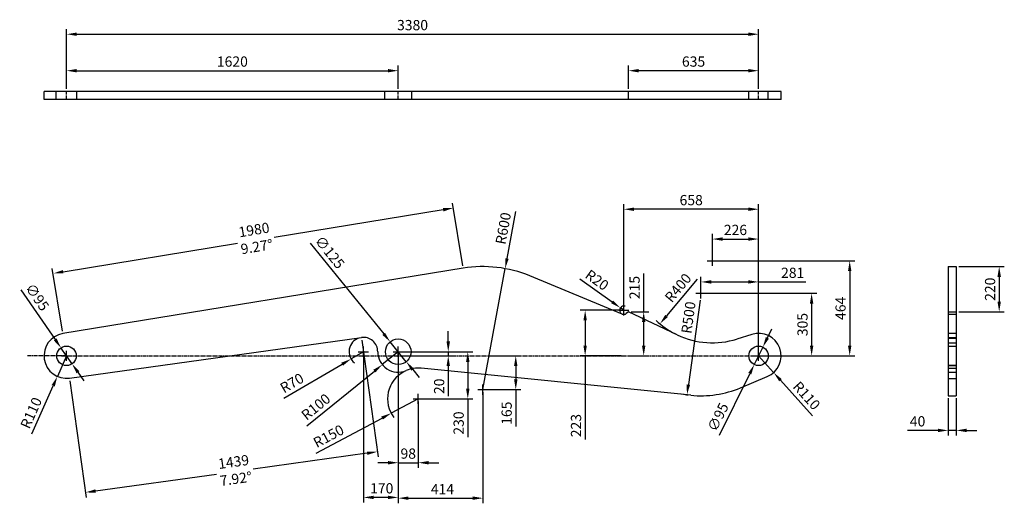
# Model space of a CAD drawing. Units: centimetres. Extents: x 824 to 5633, y 824 to 3185.
import ezdxf

# ---------------------------------------------------------------- set-up
doc = ezdxf.new("R2010")
doc.units = ezdxf.units.CM
doc.linetypes.add('CENTER2', pattern=[28.575, 19.05, -3.175, 3.175, -3.175])
doc.linetypes.add('HIDDEN2', pattern=[4.7625, 3.175, -1.5875])
for name, color, linetype in [('Center Lines', 3, 'CENTER2'), ('Dimensions', 1, 'Continuous'), ('Hidden Lines', 7, 'HIDDEN2'), ('Model-Front', 7, 'Continuous'), ('Model-Right Side', 7, 'Continuous'), ('Model-Top', 7, 'Continuous'), ('Reference', 2, 'Continuous')]:
    doc.layers.add(name, color=color, linetype=linetype)
doc.styles.get("Standard").update_dxf_attribs({"font": 'arial.ttf'})
doc.dimstyles.new('ISO-25', dxfattribs={"dimtxt": 2.5, "dimasz": 2.5, "dimexe": 1.25, "dimexo": 0.625, "dimtad": 1, "dimtxsty": 'Standard', "dimcen": 2.5, "dimadec": 0, "dimazin": 0, "dimtfac": 1, "dimtmove": 0, "dimatfit": 3, "dimfxl": 1, "dimarcsym": 0})

# ---------------------------------------------------------------- blocks, each defined once
blk = doc.blocks.new('*D2')
at = {"layer": 'Defpoints', "color": 0, "transparency": 16777216}
for p in [(1025.3, 1583), (1079.4, 1504.9)]:
    blk.add_point(p, dxfattribs=at)
at = {"layer": 'Dimensions', "color": 0, "lineweight": -2, "transparency": 16777216}
for p, q in [((828.6, 1866.9), (996.8, 1624.1)), ((1079.4, 1504.9), (1025.3, 1583)), ((1107.9, 1463.8), (1136.4, 1422.7))]:
    blk.add_line(p, q, dxfattribs=at)
at = {"layer": 'Dimensions', "color": 0, "transparency": 16777216}
for points in [[(1003.7, 1628.9), (990, 1619.4), (1025.3, 1583)], [(1114.8, 1468.6), (1101.1, 1459.1), (1079.4, 1504.9)]]:
    blk.add_solid(points, dxfattribs=at)
at = {"layer": 'Dimensions', "color": 0, "transparency": 16777216, "insert": (904.2, 1827.1), "char_height": 50, "attachment_point": 5, "rotation": 304.7199}
blk.add_mtext('∅95', dxfattribs=at)
blk = doc.blocks.new('*D3')
at = {"layer": 'Defpoints', "color": 0, "transparency": 16777216}
for p in [(2672.4, 1564), (2594.7, 1501)]:
    blk.add_point(p, dxfattribs=at)
at = {"layer": 'Dimensions', "color": 0, "lineweight": -2, "transparency": 16777216}
for p, q in [((2672.4, 1564), (2594.7, 1501)), ((2226.8, 1202.9), (2555.8, 1469.5))]:
    blk.add_line(p, q, dxfattribs=at)
at = {"layer": 'Dimensions', "color": 0, "transparency": 16777216}
blk.add_solid([(2550.6, 1476), (2561.1, 1463.1), (2594.7, 1501)], dxfattribs=at)
at = {"layer": 'Dimensions', "color": 0, "transparency": 16777216, "insert": (2274, 1290.1), "char_height": 50, "attachment_point": 5, "rotation": 39.0197}
blk.add_mtext('R100', dxfattribs=at)
blk = doc.blocks.new('*D4')
at = {"layer": 'Defpoints', "color": 0, "transparency": 16777216}
for p in [(2633, 1612.5), (2711.7, 1515.4)]:
    blk.add_point(p, dxfattribs=at)
at = {"layer": 'Dimensions', "color": 0, "lineweight": -2, "transparency": 16777216}
for p, q in [((2242.6, 2094.5), (2601.6, 1651.4)), ((2711.7, 1515.4), (2633, 1612.5)), ((2743.2, 1476.6), (2774.7, 1437.7))]:
    blk.add_line(p, q, dxfattribs=at)
at = {"layer": 'Dimensions', "color": 0, "transparency": 16777216}
for points in [[(2608, 1656.6), (2595.1, 1646.2), (2633, 1612.5)], [(2749.7, 1481.8), (2736.7, 1471.3), (2711.7, 1515.4)]]:
    blk.add_solid(points, dxfattribs=at)
at = {"layer": 'Dimensions', "color": 0, "transparency": 16777216, "insert": (2333.1, 2045.4), "char_height": 50, "attachment_point": 5, "rotation": 309.014}
blk.add_mtext('∅125', dxfattribs=at)
blk = doc.blocks.new('*D5')
at = {"layer": 'Defpoints', "color": 0, "transparency": 16777216}
for p in [(2672.4, 1564), (3086.2, 1379.4), (3086.2, 849.3)]:
    blk.add_point(p, dxfattribs=at)
at = {"layer": 'Dimensions', "lineweight": -2, "transparency": 16777216}
for p, q in [((2672.4, 1551.5), (2672.4, 824.3)), ((3086.2, 1366.9), (3086.2, 824.3)), ((2722.4, 849.3), (3036.2, 849.3))]:
    blk.add_line(p, q, dxfattribs=at)
at = {"layer": 'Dimensions', "transparency": 16777216}
for points in [[(2722.4, 857.6), (2722.4, 840.9), (2672.4, 849.3)], [(3036.2, 857.6), (3036.2, 840.9), (3086.2, 849.3)]]:
    blk.add_solid(points, dxfattribs=at)
at = {"layer": 'Dimensions', "transparency": 16777216, "insert": (2888.6, 886.9), "char_height": 50, "attachment_point": 5}
blk.add_mtext('414', dxfattribs=at)
blk = doc.blocks.new('*D6')
at = {"layer": 'Defpoints', "color": 0, "transparency": 16777216}
for p in [(3194.6, 1969.6), (3086.2, 1379.4)]:
    blk.add_point(p, dxfattribs=at)
at = {"layer": 'Dimensions', "lineweight": -2, "transparency": 16777216}
for p, q in [((3245.7, 2248), (3203.6, 2018.7)), ((3086.2, 1379.4), (3194.6, 1969.6))]:
    blk.add_line(p, q, dxfattribs=at)
at = {"layer": 'Dimensions', "transparency": 16777216}
blk.add_solid([(3195.4, 2020.2), (3211.8, 2017.2), (3194.6, 1969.6)], dxfattribs=at)
at = {"layer": 'Dimensions', "transparency": 16777216, "insert": (3191.8, 2164.9), "char_height": 50, "attachment_point": 5, "rotation": 79.592}
blk.add_mtext('R600', dxfattribs=at)
blk = doc.blocks.new('*D7')
at = {"layer": 'Defpoints', "color": 0, "transparency": 16777216}
for p in [(1052.4, 1544), (1007.6, 1443.5)]:
    blk.add_point(p, dxfattribs=at)
at = {"layer": 'Dimensions', "lineweight": -2, "transparency": 16777216}
for p, q in [((1052.4, 1544), (1007.6, 1443.5)), ((883, 1163.7), (987.3, 1397.8))]:
    blk.add_line(p, q, dxfattribs=at)
at = {"layer": 'Dimensions', "transparency": 16777216}
blk.add_solid([(979.7, 1401.2), (994.9, 1394.4), (1007.6, 1443.5)], dxfattribs=at)
at = {"layer": 'Dimensions', "transparency": 16777216, "insert": (885.5, 1262.8), "char_height": 50, "attachment_point": 5, "rotation": 65.9934}
blk.add_mtext('R110', dxfattribs=at)
blk = doc.blocks.new('*D8')
at = {"layer": 'Defpoints', "color": 0, "transparency": 16777216}
for p in [(3797.4, 1759), (3797.4, 1544), (3871.3, 1544)]:
    blk.add_point(p, dxfattribs=at)
at = {"layer": 'Dimensions', "lineweight": -2, "transparency": 16777216}
for p, q in [((3871.3, 1759), (3871.3, 1945.7)), ((3809.9, 1759), (3896.3, 1759)), ((3871.3, 1594), (3871.3, 1709)), ((3809.9, 1544), (3896.3, 1544))]:
    blk.add_line(p, q, dxfattribs=at)
at = {"layer": 'Dimensions', "transparency": 16777216}
for points in [[(3863, 1709), (3879.6, 1709), (3871.3, 1759)], [(3863, 1594), (3879.6, 1594), (3871.3, 1544)]]:
    blk.add_solid(points, dxfattribs=at)
at = {"layer": 'Dimensions', "transparency": 16777216, "insert": (3833.3, 1877.3), "char_height": 50, "attachment_point": 5, "rotation": 90}
blk.add_mtext('215', dxfattribs=at)
blk = doc.blocks.new('*D9')
at = {"layer": 'Defpoints', "color": 0, "transparency": 16777216}
for p in [(3758, 1778.1), (3774.4, 1766.6)]:
    blk.add_point(p, dxfattribs=at)
at = {"layer": 'Dimensions', "lineweight": -2, "transparency": 16777216}
for p, q in [((3558.7, 1919.4), (3717.3, 1807)), ((3774.4, 1766.6), (3758, 1778.1))]:
    blk.add_line(p, q, dxfattribs=at)
blk.add_arc((3774.4, 1766.6), 20, 73.0444, 211.81, dxfattribs=at)
at = {"layer": 'Dimensions', "transparency": 16777216}
blk.add_solid([(3722.1, 1813.8), (3712.4, 1800.3), (3758, 1778.1)], dxfattribs=at)
at = {"layer": 'Dimensions', "transparency": 16777216, "insert": (3639.6, 1908.7), "char_height": 50, "attachment_point": 5, "rotation": 324.6641}
blk.add_mtext('R20', dxfattribs=at)
blk = doc.blocks.new('*D10')
at = {"layer": 'Defpoints', "color": 0, "transparency": 16777216}
for p in [(4432.4, 2113.9), (4206.8, 2007.6), (4432.4, 1544)]:
    blk.add_point(p, dxfattribs=at)
at = {"layer": 'Dimensions', "lineweight": -2, "transparency": 16777216}
for p, q in [((4206.8, 2020.1), (4206.8, 2138.9)), ((4432.4, 1556.5), (4432.4, 2138.9)), ((4256.8, 2113.9), (4382.4, 2113.9))]:
    blk.add_line(p, q, dxfattribs=at)
at = {"layer": 'Dimensions', "transparency": 16777216}
for points in [[(4256.8, 2122.3), (4256.8, 2105.6), (4206.8, 2113.9)], [(4382.4, 2122.3), (4382.4, 2105.6), (4432.4, 2113.9)]]:
    blk.add_solid(points, dxfattribs=at)
at = {"layer": 'Dimensions', "transparency": 16777216, "insert": (4319.6, 2152), "char_height": 50, "attachment_point": 5}
blk.add_mtext('226', dxfattribs=at)
blk = doc.blocks.new('*D11')
at = {"layer": 'Defpoints', "color": 0, "transparency": 16777216}
for p in [(4206.8, 2007.6), (4432.4, 1544), (4877.5, 1544)]:
    blk.add_point(p, dxfattribs=at)
at = {"layer": 'Dimensions', "lineweight": -2, "transparency": 16777216}
for p, q in [((4219.3, 2007.6), (4902.5, 2007.6)), ((4877.5, 1957.6), (4877.5, 1594)), ((4444.9, 1544), (4902.5, 1544))]:
    blk.add_line(p, q, dxfattribs=at)
at = {"layer": 'Dimensions', "transparency": 16777216}
for points in [[(4869.1, 1957.6), (4885.8, 1957.6), (4877.5, 2007.6)], [(4869.1, 1594), (4885.8, 1594), (4877.5, 1544)]]:
    blk.add_solid(points, dxfattribs=at)
at = {"layer": 'Dimensions', "transparency": 16777216, "insert": (4839.4, 1775.8), "char_height": 50, "attachment_point": 5, "rotation": 90}
blk.add_mtext('464', dxfattribs=at)
blk = doc.blocks.new('*D12')
at = {"layer": 'Defpoints', "color": 0, "transparency": 16777216}
for p in [(4151.2, 1849.1), (4432.4, 1544), (4691.6, 1544)]:
    blk.add_point(p, dxfattribs=at)
at = {"layer": 'Dimensions', "lineweight": -2, "transparency": 16777216}
for p, q in [((4163.7, 1849.1), (4716.6, 1849.1)), ((4691.6, 1799.1), (4691.6, 1594)), ((4444.9, 1544), (4716.6, 1544))]:
    blk.add_line(p, q, dxfattribs=at)
at = {"layer": 'Dimensions', "transparency": 16777216}
for points in [[(4683.3, 1799.1), (4699.9, 1799.1), (4691.6, 1849.1)], [(4683.3, 1594), (4699.9, 1594), (4691.6, 1544)]]:
    blk.add_solid(points, dxfattribs=at)
at = {"layer": 'Dimensions', "transparency": 16777216, "insert": (4653.6, 1696.5), "char_height": 50, "attachment_point": 5, "rotation": 90}
blk.add_mtext('305', dxfattribs=at)
blk = doc.blocks.new('*D13')
at = {"layer": 'Defpoints', "color": 0, "transparency": 16777216}
for p in [(4206.8, 2007.6), (3950.9, 1700.3)]:
    blk.add_point(p, dxfattribs=at)
at = {"layer": 'Dimensions', "lineweight": -2, "transparency": 16777216}
blk.add_line((4132.1, 1917.9), (3982.9, 1738.7), dxfattribs=at)
blk.add_arc((4206.8, 2007.6), 400, 226.633, 242.8633, dxfattribs=at)
at = {"layer": 'Dimensions', "transparency": 16777216}
blk.add_solid([(3976.5, 1744), (3989.3, 1733.4), (3950.9, 1700.3)], dxfattribs=at)
at = {"layer": 'Dimensions', "transparency": 16777216, "insert": (4044.2, 1871.8), "char_height": 50, "attachment_point": 5, "rotation": 50.214}
blk.add_mtext('R400', dxfattribs=at)
blk = doc.blocks.new('*D14')
at = {"layer": 'Defpoints', "color": 0, "transparency": 16777216}
for p in [(4151.2, 1849.1), (4082.6, 1353.8)]:
    blk.add_point(p, dxfattribs=at)
at = {"layer": 'Dimensions', "lineweight": -2, "transparency": 16777216}
blk.add_line((4146.5, 1815.6), (4089.5, 1403.4), dxfattribs=at)
blk.add_arc((4151.2, 1849.1), 500, 259.2535, 262.8552, dxfattribs=at)
at = {"layer": 'Dimensions', "transparency": 16777216}
blk.add_solid([(4081.2, 1404.5), (4097.7, 1402.2), (4082.6, 1353.8)], dxfattribs=at)
at = {"layer": 'Dimensions', "transparency": 16777216, "insert": (4096.3, 1730.1), "char_height": 50, "attachment_point": 5, "rotation": 82.1183}
blk.add_mtext('R500', dxfattribs=at)
blk = doc.blocks.new('*D15')
at = {"layer": 'Defpoints', "color": 0, "transparency": 16777216}
for p in [(2672.4, 1564), (2672.4, 1544), (2916.8, 1564)]:
    blk.add_point(p, dxfattribs=at)
at = {"layer": 'Dimensions', "lineweight": -2, "transparency": 16777216}
for p, q in [((2916.8, 1614), (2916.8, 1664)), ((2684.9, 1564), (2941.8, 1564)), ((2684.9, 1544), (2941.8, 1544)), ((2916.8, 1564), (2916.8, 1544)), ((2916.8, 1494), (2916.8, 1346.7))]:
    blk.add_line(p, q, dxfattribs=at)
at = {"layer": 'Dimensions', "transparency": 16777216}
for points in [[(2908.4, 1614), (2925.1, 1614), (2916.8, 1564)], [(2908.4, 1494), (2925.1, 1494), (2916.8, 1544)]]:
    blk.add_solid(points, dxfattribs=at)
at = {"layer": 'Dimensions', "transparency": 16777216, "insert": (2878.7, 1395.3), "char_height": 50, "attachment_point": 5, "rotation": 90}
blk.add_mtext('20', dxfattribs=at)
blk = doc.blocks.new('*D16')
at = {"layer": 'Defpoints', "color": 0, "transparency": 16777216}
for p in [(3116.4, 1544), (3086.2, 1379.4), (3246.6, 1379.4)]:
    blk.add_point(p, dxfattribs=at)
at = {"layer": 'Dimensions', "lineweight": -2, "transparency": 16777216}
for p, q in [((3128.9, 1544), (3271.6, 1544)), ((3246.6, 1494), (3246.6, 1429.4)), ((3098.7, 1379.4), (3271.6, 1379.4)), ((3246.6, 1379.4), (3246.6, 1198.3))]:
    blk.add_line(p, q, dxfattribs=at)
at = {"layer": 'Dimensions', "transparency": 16777216}
for points in [[(3238.2, 1494), (3254.9, 1494), (3246.6, 1544)], [(3238.2, 1429.4), (3254.9, 1429.4), (3246.6, 1379.4)]]:
    blk.add_solid(points, dxfattribs=at)
at = {"layer": 'Dimensions', "transparency": 16777216, "insert": (3208.5, 1263.9), "char_height": 50, "attachment_point": 5, "rotation": 90}
blk.add_mtext('165', dxfattribs=at)
blk = doc.blocks.new('*D17')
at = {"layer": 'Defpoints', "color": 0, "transparency": 16777216}
for p in [(2672.4, 1564), (2770.4, 1334), (3012.2, 1334)]:
    blk.add_point(p, dxfattribs=at)
at = {"layer": 'Dimensions', "lineweight": -2, "transparency": 16777216}
for p, q in [((2684.9, 1564), (3037.2, 1564)), ((3012.2, 1514), (3012.2, 1384)), ((2782.9, 1334), (3037.2, 1334)), ((3012.2, 1334), (3012.2, 1147.8))]:
    blk.add_line(p, q, dxfattribs=at)
at = {"layer": 'Dimensions', "transparency": 16777216}
for points in [[(3003.8, 1514), (3020.5, 1514), (3012.2, 1564)], [(3003.8, 1384), (3020.5, 1384), (3012.2, 1334)]]:
    blk.add_solid(points, dxfattribs=at)
at = {"layer": 'Dimensions', "transparency": 16777216, "insert": (2974.1, 1215.9), "char_height": 50, "attachment_point": 5, "rotation": 90}
blk.add_mtext('230', dxfattribs=at)
blk = doc.blocks.new('*D18')
at = {"layer": 'Defpoints', "color": 0, "transparency": 16777216}
for p in [(2502.4, 1564), (2441.9, 1528.7)]:
    blk.add_point(p, dxfattribs=at)
at = {"layer": 'Dimensions', "lineweight": -2, "transparency": 16777216}
for p, q in [((2502.4, 1564), (2441.9, 1528.7)), ((2113.3, 1336.6), (2398.8, 1503.4))]:
    blk.add_line(p, q, dxfattribs=at)
blk.add_arc((2502.4, 1564), 70, 108.1519, 230.763, dxfattribs=at)
at = {"layer": 'Dimensions', "transparency": 16777216}
blk.add_solid([(2394.6, 1510.6), (2403, 1496.2), (2441.9, 1528.7)], dxfattribs=at)
at = {"layer": 'Dimensions', "transparency": 16777216, "insert": (2156.4, 1405.8), "char_height": 50, "attachment_point": 5, "rotation": 30.3002}
blk.add_mtext('R70', dxfattribs=at)
blk = doc.blocks.new('*D19')
at = {"layer": 'Defpoints', "color": 0, "transparency": 16777216}
for p in [(2770.4, 1334), (2637.9, 1263.7)]:
    blk.add_point(p, dxfattribs=at)
at = {"layer": 'Dimensions', "lineweight": -2, "transparency": 16777216}
for p, q in [((2770.4, 1334), (2637.9, 1263.7)), ((2272.2, 1069.7), (2593.7, 1240.2))]:
    blk.add_line(p, q, dxfattribs=at)
blk.add_arc((2770.4, 1334), 150, 117.8486, 217.5008, dxfattribs=at)
at = {"layer": 'Dimensions', "transparency": 16777216}
blk.add_solid([(2589.8, 1247.6), (2597.6, 1232.9), (2637.9, 1263.7)], dxfattribs=at)
at = {"layer": 'Dimensions', "transparency": 16777216, "insert": (2335.3, 1146.2), "char_height": 50, "attachment_point": 5, "rotation": 27.9515}
blk.add_mtext('R150', dxfattribs=at)
blk = doc.blocks.new('*D20')
at = {"layer": 'Defpoints', "color": 0, "transparency": 16777216}
for p in [(3774.4, 2259.5), (3774.4, 1766.6), (4432.4, 1544)]:
    blk.add_point(p, dxfattribs=at)
at = {"layer": 'Dimensions', "lineweight": -2, "transparency": 16777216}
for p, q in [((3774.4, 1779.1), (3774.4, 2284.5)), ((4432.4, 1556.5), (4432.4, 2284.5)), ((4382.4, 2259.5), (3824.4, 2259.5))]:
    blk.add_line(p, q, dxfattribs=at)
at = {"layer": 'Dimensions', "transparency": 16777216}
for points in [[(3824.4, 2267.9), (3824.4, 2251.2), (3774.4, 2259.5)], [(4382.4, 2267.9), (4382.4, 2251.2), (4432.4, 2259.5)]]:
    blk.add_solid(points, dxfattribs=at)
at = {"layer": 'Dimensions', "transparency": 16777216, "insert": (4103.4, 2297.6), "char_height": 50, "attachment_point": 5}
blk.add_mtext('658', dxfattribs=at)
blk = doc.blocks.new('*D21')
at = {"layer": 'Defpoints', "color": 0, "transparency": 16777216}
for p in [(4432.4, 1904.7), (4151.2, 1849.1), (4432.4, 1544)]:
    blk.add_point(p, dxfattribs=at)
at = {"layer": 'Dimensions', "lineweight": -2, "transparency": 16777216}
for p, q in [((4151.2, 1861.6), (4151.2, 1929.7)), ((4432.4, 1556.5), (4432.4, 1929.7)), ((4201.2, 1904.7), (4382.4, 1904.7)), ((4432.4, 1904.7), (4662.5, 1904.7))]:
    blk.add_line(p, q, dxfattribs=at)
at = {"layer": 'Dimensions', "transparency": 16777216}
for points in [[(4201.2, 1913.1), (4201.2, 1896.4), (4151.2, 1904.7)], [(4382.4, 1913.1), (4382.4, 1896.4), (4432.4, 1904.7)]]:
    blk.add_solid(points, dxfattribs=at)
at = {"layer": 'Dimensions', "transparency": 16777216, "insert": (4599.1, 1942.8), "char_height": 50, "attachment_point": 5}
blk.add_mtext('281', dxfattribs=at)
blk = doc.blocks.new('*D22')
at = {"layer": 'Defpoints', "color": 0, "transparency": 16777216}
for p in [(2672.4, 1564), (2770.4, 1334), (2770.4, 1022.3)]:
    blk.add_point(p, dxfattribs=at)
at = {"layer": 'Dimensions', "lineweight": -2, "transparency": 16777216}
for p, q in [((2672.4, 1551.5), (2672.4, 997.3)), ((2770.4, 1321.5), (2770.4, 997.3)), ((2622.4, 1022.3), (2572.4, 1022.3)), ((2672.4, 1022.3), (2770.4, 1022.3)), ((2820.4, 1022.3), (2870.4, 1022.3))]:
    blk.add_line(p, q, dxfattribs=at)
at = {"layer": 'Dimensions', "transparency": 16777216}
for points in [[(2622.4, 1030.6), (2622.4, 1013.9), (2672.4, 1022.3)], [(2820.4, 1030.6), (2820.4, 1013.9), (2770.4, 1022.3)]]:
    blk.add_solid(points, dxfattribs=at)
at = {"layer": 'Dimensions', "transparency": 16777216, "insert": (2721.4, 1060.3), "char_height": 50, "attachment_point": 5}
blk.add_mtext('98', dxfattribs=at)
blk = doc.blocks.new('*D23')
at = {"layer": 'Defpoints', "color": 0, "transparency": 16777216}
for p in [(2502.4, 1564), (2672.4, 1564), (2502.4, 853)]:
    blk.add_point(p, dxfattribs=at)
at = {"layer": 'Dimensions', "lineweight": -2, "transparency": 16777216}
for p, q in [((2502.4, 1551.5), (2502.4, 828)), ((2672.4, 1551.5), (2672.4, 828)), ((2622.4, 853), (2552.4, 853))]:
    blk.add_line(p, q, dxfattribs=at)
at = {"layer": 'Dimensions', "transparency": 16777216}
for points in [[(2552.4, 861.3), (2552.4, 844.7), (2502.4, 853)], [(2622.4, 861.3), (2622.4, 844.7), (2672.4, 853)]]:
    blk.add_solid(points, dxfattribs=at)
at = {"layer": 'Dimensions', "transparency": 16777216, "insert": (2591.9, 891), "char_height": 50, "attachment_point": 5}
blk.add_mtext('170', dxfattribs=at)
blk = doc.blocks.new('*D24')
at = {"layer": 'Defpoints', "color": 0, "transparency": 16777216}
for p in [(5358.3, 1349.1), (5398.3, 1349.1), (5358.3, 1180)]:
    blk.add_point(p, dxfattribs=at)
at = {"layer": 'Dimensions', "lineweight": -2, "transparency": 16777216}
for p, q in [((5358.3, 1336.6), (5358.3, 1155)), ((5398.3, 1336.6), (5398.3, 1155)), ((5308.3, 1180), (5159.8, 1180)), ((5398.3, 1180), (5358.3, 1180)), ((5448.3, 1180), (5498.3, 1180))]:
    blk.add_line(p, q, dxfattribs=at)
at = {"layer": 'Dimensions', "transparency": 16777216}
for points in [[(5308.3, 1188.4), (5308.3, 1171.7), (5358.3, 1180)], [(5448.3, 1188.4), (5448.3, 1171.7), (5398.3, 1180)]]:
    blk.add_solid(points, dxfattribs=at)
at = {"layer": 'Dimensions', "transparency": 16777216, "insert": (5209.1, 1218), "char_height": 50, "attachment_point": 5}
blk.add_mtext('40', dxfattribs=at)
blk = doc.blocks.new('*D25')
at = {"layer": 'Defpoints', "color": 0, "transparency": 16777216}
for p in [(4432.4, 3113.7), (1052.4, 2834.4), (4432.4, 2834.4)]:
    blk.add_point(p, dxfattribs=at)
at = {"layer": 'Dimensions', "lineweight": -2, "transparency": 16777216}
for p, q in [((1052.4, 2846.9), (1052.4, 3138.7)), ((4432.4, 2846.9), (4432.4, 3138.7)), ((1102.4, 3113.7), (4382.4, 3113.7))]:
    blk.add_line(p, q, dxfattribs=at)
at = {"layer": 'Dimensions', "transparency": 16777216}
for points in [[(1102.4, 3122), (1102.4, 3105.4), (1052.4, 3113.7)], [(4382.4, 3122), (4382.4, 3105.4), (4432.4, 3113.7)]]:
    blk.add_solid(points, dxfattribs=at)
at = {"layer": 'Dimensions', "transparency": 16777216, "insert": (2742.4, 3151.7), "char_height": 50, "attachment_point": 5}
blk.add_mtext('3380', dxfattribs=at)
blk = doc.blocks.new('*D26')
at = {"layer": 'Defpoints', "color": 0, "transparency": 16777216}
for p in [(3797.4, 2935.6), (3797.4, 2834.4), (4432.4, 2834.4)]:
    blk.add_point(p, dxfattribs=at)
at = {"layer": 'Dimensions', "lineweight": -2, "transparency": 16777216}
for p, q in [((3797.4, 2846.9), (3797.4, 2960.6)), ((4382.4, 2935.6), (3847.4, 2935.6)), ((4432.4, 2846.9), (4432.4, 2960.6))]:
    blk.add_line(p, q, dxfattribs=at)
at = {"layer": 'Dimensions', "transparency": 16777216}
for points in [[(3847.4, 2944), (3847.4, 2927.3), (3797.4, 2935.6)], [(4382.4, 2944), (4382.4, 2927.3), (4432.4, 2935.6)]]:
    blk.add_solid(points, dxfattribs=at)
at = {"layer": 'Dimensions', "transparency": 16777216, "insert": (4114.9, 2973.7), "char_height": 50, "attachment_point": 5}
blk.add_mtext('635', dxfattribs=at)
blk = doc.blocks.new('*D27')
at = {"layer": 'Defpoints', "color": 0, "transparency": 16777216}
for p in [(2672.4, 2935.6), (1052.4, 2834.4), (2672.4, 2834.4)]:
    blk.add_point(p, dxfattribs=at)
at = {"layer": 'Dimensions', "lineweight": -2, "transparency": 16777216}
for p, q in [((1052.4, 2846.9), (1052.4, 2960.6)), ((1102.4, 2935.6), (2622.4, 2935.6)), ((2672.4, 2846.9), (2672.4, 2960.6))]:
    blk.add_line(p, q, dxfattribs=at)
at = {"layer": 'Dimensions', "transparency": 16777216}
for points in [[(1102.4, 2944), (1102.4, 2927.3), (1052.4, 2935.6)], [(2622.4, 2944), (2622.4, 2927.3), (2672.4, 2935.6)]]:
    blk.add_solid(points, dxfattribs=at)
at = {"layer": 'Dimensions', "transparency": 16777216, "insert": (1862.4, 2973.7), "char_height": 50, "attachment_point": 5}
blk.add_mtext('1620', dxfattribs=at)
blk = doc.blocks.new('*D28')
at = {"layer": 'Defpoints', "color": 0, "transparency": 16777216}
for p in [(3774.4, 1766.6), (3585.5, 1544), (3774.4, 1544)]:
    blk.add_point(p, dxfattribs=at)
at = {"layer": 'Dimensions', "lineweight": -2, "transparency": 16777216}
for p, q in [((3761.9, 1766.6), (3560.5, 1766.6)), ((3585.5, 1716.6), (3585.5, 1594)), ((3761.9, 1544), (3560.5, 1544)), ((3585.5, 1544), (3585.5, 1135.2))]:
    blk.add_line(p, q, dxfattribs=at)
at = {"layer": 'Dimensions', "transparency": 16777216}
for points in [[(3577.1, 1716.6), (3593.8, 1716.6), (3585.5, 1766.6)], [(3577.1, 1594), (3593.8, 1594), (3585.5, 1544)]]:
    blk.add_solid(points, dxfattribs=at)
at = {"layer": 'Dimensions', "transparency": 16777216, "insert": (3547.4, 1203.4), "char_height": 50, "attachment_point": 5, "rotation": 90}
blk.add_mtext('223', dxfattribs=at)
blk = doc.blocks.new('*D29')
at = {"layer": 'Defpoints', "color": 0, "transparency": 16777216}
for p in [(4453.3, 1586.6), (4411.4, 1501.4)]:
    blk.add_point(p, dxfattribs=at)
at = {"layer": 'Dimensions', "lineweight": -2, "transparency": 16777216}
for p, q in [((4475.4, 1631.5), (4497.5, 1676.4)), ((4453.3, 1586.6), (4411.4, 1501.4)), ((4241.9, 1156.7), (4389.4, 1456.5))]:
    blk.add_line(p, q, dxfattribs=at)
at = {"layer": 'Dimensions', "transparency": 16777216}
for points in [[(4467.9, 1635.2), (4482.9, 1627.8), (4453.3, 1586.6)], [(4381.9, 1460.2), (4396.8, 1452.8), (4411.4, 1501.4)]]:
    blk.add_solid(points, dxfattribs=at)
at = {"layer": 'Dimensions', "transparency": 16777216, "insert": (4240, 1242), "char_height": 50, "attachment_point": 5, "rotation": 63.8189}
blk.add_mtext('∅95', dxfattribs=at)
blk = doc.blocks.new('*D30')
at = {"layer": 'Defpoints', "color": 0, "transparency": 16777216}
for p in [(4432.4, 1544), (4506, 1462.3)]:
    blk.add_point(p, dxfattribs=at)
at = {"layer": 'Dimensions', "lineweight": -2, "transparency": 16777216}
for p, q in [((4432.4, 1544), (4506, 1462.3)), ((4695.6, 1251.9), (4539.5, 1425.1))]:
    blk.add_line(p, q, dxfattribs=at)
at = {"layer": 'Dimensions', "transparency": 16777216}
blk.add_solid([(4545.7, 1430.7), (4533.3, 1419.5), (4506, 1462.3)], dxfattribs=at)
at = {"layer": 'Dimensions', "transparency": 16777216, "insert": (4662.5, 1345.4), "char_height": 50, "attachment_point": 5, "rotation": 312.0223}
blk.add_mtext('R110', dxfattribs=at)
blk = doc.blocks.new('*D31')
at = {"layer": 'Defpoints', "color": 0, "transparency": 16777216}
for p in [(986.7, 1946.1), (2989.5, 1971.6), (1034.7, 1652.6)]:
    blk.add_point(p, dxfattribs=at)
at = {"layer": 'Dimensions', "lineweight": -2, "transparency": 16777216}
for p, q in [((2987.5, 1983.9), (2937.6, 2289.9)), ((2892.3, 2257.1), (2066, 2122.3)), ((1036.1, 1954.2), (1887, 2093.1)), ((1032.6, 1664.9), (982.7, 1970.8))]:
    blk.add_line(p, q, dxfattribs=at)
at = {"layer": 'Dimensions', "transparency": 16777216}
for points in [[(2890.9, 2265.4), (2893.6, 2248.9), (2941.6, 2265.2)], [(1034.7, 1962.4), (1037.4, 1946), (986.7, 1946.1)]]:
    blk.add_solid(points, dxfattribs=at)
at = {"layer": 'Dimensions', "transparency": 16777216, "insert": (1975.9, 2111.4), "char_height": 50, "width": 144.441, "attachment_point": 5, "rotation": 9.2692}
blk.add_mtext('1980 \\P9.27%%D', dxfattribs=at)
blk = doc.blocks.new('*D32')
at = {"layer": 'Defpoints', "color": 0, "transparency": 16777216}
for p in [(2492.7, 1633.3), (1067.5, 1435), (2570.3, 1075.7)]:
    blk.add_point(p, dxfattribs=at)
at = {"layer": 'Dimensions', "lineweight": -2, "transparency": 16777216}
for p, q in [((2494.5, 1620.9), (2573.8, 1050.9)), ((1069.3, 1422.7), (1148.6, 852.6)), ((2520.8, 1068.8), (1964.6, 991.4)), ((1194.6, 884.3), (1785.4, 966.5))]:
    blk.add_line(p, q, dxfattribs=at)
at = {"layer": 'Dimensions', "transparency": 16777216}
for points in [[(2519.6, 1077), (2521.9, 1060.5), (2570.3, 1075.7)], [(1193.5, 892.5), (1195.8, 876), (1145.1, 877.4)]]:
    blk.add_solid(points, dxfattribs=at)
at = {"layer": 'Dimensions', "transparency": 16777216, "insert": (1875, 978.9), "char_height": 50, "attachment_point": 5, "rotation": 7.9205}
blk.add_mtext('1439\\P7.92%%D', dxfattribs=at)
blk = doc.blocks.new('*D33')
at = {"layer": 'Defpoints', "color": 0, "transparency": 16777216}
for p in [(5398.3, 1979.4), (5398.3, 1759), (5607.7, 1759)]:
    blk.add_point(p, dxfattribs=at)
at = {"layer": 'Dimensions', "lineweight": -2, "transparency": 16777216}
for p, q in [((5410.8, 1979.4), (5632.7, 1979.4)), ((5607.7, 1929.4), (5607.7, 1809)), ((5410.8, 1759), (5632.7, 1759))]:
    blk.add_line(p, q, dxfattribs=at)
at = {"layer": 'Dimensions', "transparency": 16777216}
for points in [[(5599.3, 1929.4), (5616, 1929.4), (5607.7, 1979.4)], [(5599.3, 1809), (5616, 1809), (5607.7, 1759)]]:
    blk.add_solid(points, dxfattribs=at)
at = {"layer": 'Dimensions', "transparency": 16777216, "insert": (5569.6, 1869.2), "char_height": 50, "attachment_point": 5, "rotation": 90}
blk.add_mtext('220', dxfattribs=at)

msp = doc.modelspace()

# ---------------------------------------------------------------- linework, layer by layer
at = {"layer": 'Center Lines'}
for p, q in [((1052.377, 2794.374), (1052.377, 2834.374)), ((2672.377, 2794.374), (2672.377, 2834.374)), ((4432.377, 2794.374), (4432.377, 2834.374)), ((1052.377, 1543.987), (858.972, 1543.987)), ((1052.377, 1543.987), (4432.377, 1543.987)), ((4432.377, 1543.987), (4694.127, 1543.987))]:
    msp.add_line(p, q, dxfattribs=at)
at = {"layer": 'Hidden Lines'}
for p, q in [((1002.377, 2794.374), (1002.377, 2834.374)), ((1102.377, 2794.374), (1102.377, 2834.374)), ((2606.298, 2794.374), (2606.298, 2834.374)), ((2738.456, 2794.374), (2738.456, 2834.374)), ((4384.877, 2794.374), (4384.877, 2834.374)), ((4479.877, 2794.374), (4479.877, 2834.374)), ((5358.308, 1758.987), (5398.308, 1758.987)), ((5358.308, 1746.564), (5398.308, 1746.564)), ((5358.308, 1633.987), (5398.308, 1633.987)), ((5358.308, 1630.066), (5398.308, 1630.066)), ((5358.308, 1607.642), (5398.308, 1607.642)), ((5358.308, 1591.487), (5398.308, 1591.487)), ((5358.308, 1497.907), (5398.308, 1497.907)), ((5358.308, 1496.487), (5398.308, 1496.487)), ((5358.308, 1483.987), (5398.308, 1483.987)), ((5358.308, 1463.987), (5398.308, 1463.987)), ((5358.308, 1433.987), (5398.308, 1433.987))]:
    msp.add_line(p, q, dxfattribs=at)
at = {"layer": 'Model-Front'}
for p, q in [((2989.536, 1971.594), (1034.659, 1652.55)), ((3766.746, 1748.07), (3314.63, 1934.236)), ((3797.377, 1758.987), (3786.51, 1750.676)), ((4035.594, 1646.147), (3797.377, 1758.987)), ((4399.326, 1648.904), (4327.013, 1626.124)), ((1067.535, 1435.036), (2492.731, 1633.319)), ((4101.419, 1351.586), (2785.287, 1483.242)), ((4344.156, 1387.841), (4474.83, 1442.509))]:
    msp.add_line(p, q, dxfattribs=at)
for centre, radius in [((1052.377, 1543.987), 47.5), ((2672.377, 1563.987), 62.5), ((4432.377, 1543.987), 47.5)]:
    msp.add_circle(centre, radius, dxfattribs=at)
for centre, radius, start, end in [((3086.18, 1379.429), 600, 67.619865, 99.269187), ((3774.361, 1766.564), 20, 247.619865, 307.405357), ((1052.377, 1543.987), 110, 99.269187, 277.92053), ((4206.829, 2007.642), 400, 244.653824, 287.485208), ((4432.377, 1543.987), 110, 292.702044, 107.485208), ((2502.377, 1563.987), 70, 0, 97.92053), ((2672.377, 1563.987), 100, 180, 293.073918), ((2770.357, 1333.987), 150, 84.287594, 113.073918), ((4151.187, 1849.103), 500, 264.287594, 292.702044)]:
    msp.add_arc(centre, radius, start, end, dxfattribs=at)
at = {"layer": 'Model-Right Side'}
for p, q in [((5358.308, 1979.429), (5358.308, 1349.103)), ((5358.308, 1979.429), (5398.308, 1979.429)), ((5398.308, 1979.429), (5398.308, 1349.103)), ((5358.308, 1758.987), (5398.308, 1758.987)), ((5358.308, 1653.987), (5398.308, 1653.987)), ((5358.308, 1349.103), (5398.308, 1349.103))]:
    msp.add_line(p, q, dxfattribs=at)
at = {"layer": 'Model-Top'}
for p, q in [((4542.377, 2834.374), (942.377, 2834.374)), ((942.377, 2794.374), (942.377, 2834.374)), ((4542.377, 2794.374), (942.377, 2794.374)), ((3797.377, 2794.374), (3797.377, 2834.374)), ((4542.377, 2794.374), (4542.377, 2834.374))]:
    msp.add_line(p, q, dxfattribs=at)
at = {"layer": 'Reference'}
for p, q in [((4206.829, 1982.642), (4206.829, 2032.642)), ((4181.829, 2007.642), (4231.829, 2007.642)), ((4126.187, 1849.103), (4176.187, 1849.103)), ((4151.187, 1824.103), (4151.187, 1874.103)), ((3774.361, 1741.564), (3774.361, 1791.564)), ((3749.361, 1766.564), (3799.361, 1766.564)), ((2502.377, 1538.987), (2502.377, 1588.987)), ((2672.377, 1538.987), (2672.377, 1588.987)), ((1027.377, 1543.987), (1077.377, 1543.987)), ((1052.377, 1518.987), (1052.377, 1568.987)), ((2477.377, 1563.987), (2527.377, 1563.987)), ((2647.377, 1563.987), (2697.377, 1563.987)), ((4407.377, 1543.987), (4457.377, 1543.987)), ((4432.377, 1518.987), (4432.377, 1568.987)), ((3086.18, 1354.429), (3086.18, 1404.429)), ((2770.357, 1308.987), (2770.357, 1358.987)), ((3061.18, 1379.429), (3111.18, 1379.429)), ((2745.357, 1333.987), (2795.357, 1333.987))]:
    msp.add_line(p, q, dxfattribs=at)

# ---------------------------------------------------------------- dimensions: what is measured, and where the dimension line sits
at = {"layer": 'Dimensions'}
for base, p1, p2, override, picture, middle in [((4432.377, 3113.685), (1052.377, 2834.374), (4432.377, 2834.374), {"dimscale": 20, "dimdsep": 46, "dimclrd": 256, "dimclre": 256, "dimclrt": 256, "dimtfillclr": 256}, '*D25', (2742.377, 3113.685)), ((4432.377, 1904.723), (4151.187, 1849.103), (4432.377, 1543.987), {"dimscale": 20, "dimdec": 0, "dimdsep": 46, "dimclrd": 256, "dimclre": 256, "dimclrt": 256, "dimtfillclr": 256}, '*D21', (4599.14, 1904.723)), ((2502.377, 853.012), (2672.377, 1563.987), (2502.377, 1563.987), {"dimscale": 20, "dimdsep": 46, "dimclrd": 256, "dimclre": 256, "dimclrt": 256, "dimtfillclr": 256}, '*D23', (2591.91, 853.012)), ((3086.18, 849.262), (2672.377, 1563.987), (3086.18, 1379.429), {"dimscale": 20, "dimdec": 0, "dimdsep": 46, "dimclrd": 256, "dimclre": 256, "dimclrt": 256, "dimtfillclr": 256}, '*D5', (2888.624, 849.262))]:
    dim = msp.add_linear_dim(base=base, p1=p1, p2=p2, dimstyle='ISO-25', override=override, dxfattribs=at)
    dim.commit()
    dim.dimension.update_dxf_attribs({"geometry": picture, "text_midpoint": middle, "dimtype": 160})
for base, p1, p2, override, picture, middle in [((2672.377, 2935.641), (1052.377, 2834.374), (2672.377, 2834.374), {"dimscale": 20, "dimdsep": 46, "dimclrd": 256, "dimclre": 256, "dimclrt": 256, "dimtfillclr": 256}, '*D27', (1862.377, 2973.67)), ((3797.377, 2935.641), (4432.377, 2834.374), (3797.377, 2834.374), {"dimscale": 20, "dimdsep": 46, "dimclrd": 256, "dimclre": 256, "dimclrt": 256, "dimtfillclr": 256}, '*D26', (4114.877, 2973.687)), ((3774.361, 2259.532), (4432.377, 1543.987), (3774.361, 1766.564), {"dimscale": 20, "dimdec": 1, "dimdsep": 46, "dimclrd": 256, "dimclre": 256, "dimclrt": 256, "dimtfillclr": 256}, '*D20', (4103.369, 2297.561)), ((4432.377, 2113.942), (4206.829, 2007.642), (4432.377, 1543.987), {"dimscale": 20, "dimdec": 0, "dimdsep": 46, "dimclrd": 256, "dimclre": 256, "dimclrt": 256, "dimtfillclr": 256}, '*D10', (4319.603, 2151.971)), ((2770.357, 1022.254), (2672.377, 1563.987), (2770.357, 1333.987), {"dimscale": 20, "dimdec": 0, "dimdsep": 46, "dimclrd": 256, "dimclre": 256, "dimclrt": 256, "dimtfillclr": 256}, '*D22', (2721.367, 1060.283)), ((5358.308, 1180.02), (5398.308, 1349.103), (5358.308, 1349.103), {"dimscale": 20, "dimdsep": 46, "dimclrd": 256, "dimclre": 256, "dimclrt": 256, "dimtfillclr": 256}, '*D24', (5209.076, 1218.049))]:
    dim = msp.add_linear_dim(base=base, p1=p1, p2=p2, dimstyle='ISO-25', override=override, dxfattribs=at)
    dim.commit()
    dim.dimension.update_dxf_attribs({"geometry": picture, "text_midpoint": middle})
for base, p1, p2, angle, text, picture, middle in [((986.743, 1946.147), (2989.536, 1971.594), (1034.659, 1652.55), 189.269187, '1980 \\P9.27%%D', '*D31', (1975.883, 2111.379)), ((2570.316, 1075.66), (1067.535, 1435.036), (2492.731, 1633.319), 7.92053, '1439\\P7.92%%D', '*D32', (1875.041, 978.929))]:
    dim = msp.add_linear_dim(base=base, p1=p1, p2=p2, angle=angle, text=text, dimstyle='ISO-25', override={"dimscale": 20, "dimdsep": 46, "dimclrd": 256, "dimclre": 256, "dimclrt": 256, "dimtmove": 2, "dimtfillclr": 256}, dxfattribs=at)
    dim.commit()
    dim.dimension.update_dxf_attribs({"geometry": picture, "text_midpoint": middle, "dimtype": 161})
for center, mpoint, picture, middle in [((3086.18, 1379.429), (3194.574, 1969.556), '*D6', (3191.78, 2164.85)), ((3774.361, 1766.564), (3758.045, 1778.131), '*D9', (3639.602, 1908.721)), ((4432.377, 1543.987), (4506.013, 1462.269), '*D30', (4662.509, 1345.408))]:
    dim = msp.add_radius_dim(center=center, mpoint=mpoint, dimstyle='ISO-25', override={"dimscale": 20, "dimdsep": 46, "dimclrd": 256, "dimclre": 256, "dimclrt": 256, "dimtfillclr": 256}, dxfattribs=at)
    dim.commit()
    dim.dimension.update_dxf_attribs({"geometry": picture, "text_midpoint": middle})
for p1, p2, override, picture, middle in [((2711.721, 1515.425), (2633.033, 1612.549), {"dimscale": 20}, '*D4', (2302.469, 2020.557)), ((1079.431, 1504.944), (1025.323, 1583.029), {"dimscale": 20}, '*D2', (871.763, 1804.632)), ((4453.334, 1586.613), (4411.42, 1501.36), {"dimscale": 20, "dimdsep": 46, "dimclrd": 256, "dimclre": 256, "dimclrt": 256, "dimtfillclr": 256}, '*D29', (4275.345, 1224.59))]:
    dim = msp.add_diameter_dim_2p(p1=p1, p2=p2, dimstyle='ISO-25', override=override, dxfattribs=at)
    dim.commit()
    dim.dimension.update_dxf_attribs({"geometry": picture, "text_midpoint": middle, "dimtype": 163})
for center, mpoint, override, picture, middle in [((4206.829, 2007.642), (3950.86, 1700.266), {"dimscale": 20, "dimdsep": 46, "dimclrd": 256, "dimclre": 256, "dimclrt": 256, "dimtfillclr": 256}, '*D13', (4073.454, 1847.48)), ((4151.187, 1849.103), (4082.623, 1353.827), {"dimscale": 20, "dimdsep": 46, "dimclrd": 256, "dimclre": 256, "dimclrt": 256, "dimtfillclr": 256}, '*D14', (4133.988, 1724.87)), ((2502.377, 1563.987), (2441.939, 1528.669), {"dimscale": 20, "dimdsep": 46, "dimclrd": 256, "dimclre": 256, "dimclrt": 256, "dimtfillclr": 256}, '*D18', (2175.555, 1373.005)), ((1052.377, 1543.987), (1007.624, 1443.502), {"dimscale": 20, "dimdsep": 46, "dimclrd": 256, "dimclre": 256, "dimclrt": 256, "dimtfillclr": 256}, '*D7', (920.274, 1247.37)), ((2672.377, 1563.987), (2594.684, 1501.028), {"dimscale": 20}, '*D3', (2297.936, 1260.557)), ((2770.357, 1333.987), (2637.855, 1263.678), {"dimscale": 20, "dimdsep": 46, "dimclrd": 256, "dimclre": 256, "dimclrt": 256, "dimtfillclr": 256}, '*D19', (2353.092, 1112.576))]:
    dim = msp.add_radius_dim(center=center, mpoint=mpoint, dimstyle='ISO-25', override=override, dxfattribs=at)
    dim.commit()
    dim.dimension.update_dxf_attribs({"geometry": picture, "text_midpoint": middle, "dimtype": 164})
for base, p1, p2, override, picture, middle in [((4877.468, 1543.987), (4206.829, 2007.642), (4432.377, 1543.987), {"dimscale": 20, "dimdec": 0, "dimdsep": 46, "dimclrd": 256, "dimclre": 256, "dimclrt": 256, "dimtfillclr": 256}, '*D11', (4877.468, 1775.814)), ((3871.295, 1543.987), (3797.377, 1758.987), (3797.377, 1543.987), {"dimscale": 20, "dimdsep": 46, "dimclrd": 256, "dimclre": 256, "dimclrt": 256, "dimtfillclr": 256}, '*D8', (3871.295, 1877.336)), ((3585.456, 1543.987), (3774.361, 1766.564), (3774.361, 1543.987), {"dimscale": 20, "dimdec": 0, "dimdsep": 46, "dimclrd": 256, "dimclre": 256, "dimclrt": 256, "dimtfillclr": 256}, '*D28', (3585.456, 1203.405)), ((2916.777, 1563.987), (2672.377, 1543.987), (2672.377, 1563.987), {"dimscale": 20, "dimdsep": 46, "dimclrd": 256, "dimclre": 256, "dimclrt": 256, "dimtfillclr": 256}, '*D15', (2916.777, 1395.334)), ((3012.179, 1333.987), (2672.377, 1563.987), (2770.357, 1333.987), {"dimscale": 20, "dimdsep": 46, "dimclrd": 256, "dimclre": 256, "dimclrt": 256, "dimtfillclr": 256}, '*D17', (3012.179, 1215.91)), ((3246.555, 1379.429), (3116.405, 1543.987), (3086.18, 1379.429), {"dimscale": 20, "dimdec": 0, "dimdsep": 46, "dimclrd": 256, "dimclre": 256, "dimclrt": 256, "dimtfillclr": 256}, '*D16', (3246.555, 1263.859))]:
    dim = msp.add_linear_dim(base=base, p1=p1, p2=p2, angle=90, dimstyle='ISO-25', override=override, dxfattribs=at)
    dim.commit()
    dim.dimension.update_dxf_attribs({"geometry": picture, "text_midpoint": middle, "dimtype": 160})
dim = msp.add_linear_dim(base=(5607.654, 1758.987), p1=(5398.308, 1979.429), p2=(5398.308, 1758.987), angle=90, text='220', dimstyle='ISO-25', override={"dimscale": 20, "dimdsep": 46, "dimclrd": 256, "dimclre": 256, "dimclrt": 256, "dimtfillclr": 256}, dxfattribs=at)
dim.commit()
dim.dimension.update_dxf_attribs({"geometry": '*D33', "text_midpoint": (5569.625, 1869.208)})
dim = msp.add_linear_dim(base=(4691.607, 1543.987), p1=(4151.187, 1849.103), p2=(4432.377, 1543.987), angle=90, dimstyle='ISO-25', override={"dimscale": 20, "dimdec": 0, "dimdsep": 46, "dimclrd": 256, "dimclre": 256, "dimclrt": 256, "dimtfillclr": 256}, dxfattribs=at)
dim.commit()
dim.dimension.update_dxf_attribs({"geometry": '*D12', "text_midpoint": (4653.561, 1696.545)})

doc.saveas('drawing.dxf')
